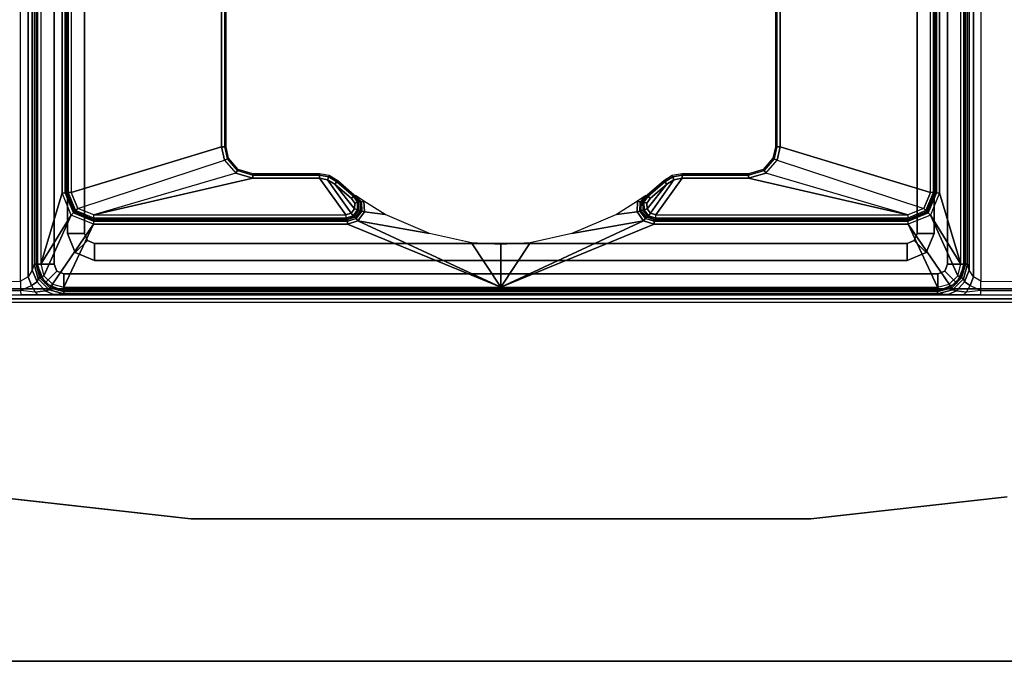
# Model space of a CAD drawing. Units: inches. Extents: x -15 to 147, y -6 to 126.
# Drawn here: x 14 to 19, y 1 to 4 of the extents above; entities that cross this region are included whole.
import ezdxf

# ---------------------------------------------------------------- set-up
doc = ezdxf.new("R2010")
doc.units = ezdxf.units.IN
doc.header["$MEASUREMENT"] = 0
for name, color, linetype in [('TABLE-LEGLOWER', 6, 'Continuous'), ('TABLE-LEGUPPER', 6, 'Continuous'), ('TABLE-TOP', 6, 'Continuous'), ('TABLE-TOPEDGE', 6, 'Continuous')]:
    doc.layers.add(name, color=color, linetype=linetype)

# ---------------------------------------------------------------- blocks, each defined once
blk = doc.blocks.new('UDV6GTS_3060L08E1_4T')
at = {"layer": 'TABLE-LEGLOWER'}
for points in [[(2.6352, -28.1807, 0.38), (2.6352, -1.0587, 0.38), (2.6517, -1.0587, 0.3369), (2.6517, -28.1807, 0.3369)], [(2.6352, -1.0587, 0.38), (2.6688, -12.5132, 1.3416), (2.6688, -16.7262, 1.3416), (2.6352, -28.1807, 0.38)], [(2.6688, -12.5132, 1.3416), (2.666, -1.0895, 1.263), (2.6352, -1.0587, 0.38)], [(2.6517, -28.1807, 0.3369), (2.6517, -1.0587, 0.3369), (2.6942, -1.0587, 0.3189), (2.6942, -28.1807, 0.3189)], [(5.1727, -28.1807, 0.3189), (2.6942, -28.1807, 0.3189), (2.6942, -1.0587, 0.3189), (5.1727, -1.0587, 0.3189)], [(2.6843, -1.0892, 1.304), (2.687, -12.5128, 1.3826), (2.6688, -12.5132, 1.3416), (2.666, -1.0895, 1.263)], [(2.726, -1.089, 1.3209), (2.7287, -12.5127, 1.3995), (2.687, -12.5128, 1.3826), (2.6843, -1.0892, 1.304)], [(2.7287, -12.5127, 1.3995), (5.1381, -12.5127, 1.3995), (5.1409, -1.089, 1.3209), (2.726, -1.089, 1.3209)], [(2.6807, -12.577, 1.3845), (2.687, -12.5128, 1.3826), (2.6688, -12.5132, 1.3416), (2.669, -12.5897, 1.3481)], [(2.6688, -12.5132, 1.3416), (2.6688, -16.7262, 1.3416), (2.669, -16.6497, 1.3481), (2.669, -12.5897, 1.3481)], [(2.687, -12.5128, 1.3826), (2.7096, -12.5608, 1.4074), (2.6807, -12.577, 1.3845), (2.687, -12.5128, 1.3826)], [(2.747, -12.5458, 1.4098), (2.7287, -12.5127, 1.3995), (2.687, -12.5128, 1.3826), (2.7096, -12.5608, 1.4074)], [(5.1199, -12.5458, 1.4098), (2.747, -12.5458, 1.4098), (2.7287, -12.5127, 1.3995), (5.1381, -12.5127, 1.3995)], [(2.6807, -12.577, 1.3845), (2.6861, -12.6198, 1.4178), (2.7262, -12.5852, 1.4366), (2.7096, -12.5608, 1.4074)], [(2.7096, -12.5608, 1.4074), (2.7262, -12.5852, 1.4366), (2.7775, -12.5639, 1.4292), (2.747, -12.5458, 1.4098)], [(2.7262, -12.5852, 1.4366), (2.7382, -12.5896, 1.4574), (2.8035, -12.5721, 1.4574), (2.7775, -12.5639, 1.4292)], [(2.7382, -12.5896, 1.4574), (2.7428, -12.5976, 1.7212), (2.8035, -12.5813, 1.7212), (2.8035, -12.5721, 1.4574)], [(5.0893, -12.5639, 1.4292), (2.7775, -12.5639, 1.4292), (2.747, -12.5458, 1.4098), (5.1199, -12.5458, 1.4098)], [(5.0633, -12.5721, 1.4574), (2.8035, -12.5721, 1.4574), (2.7775, -12.5639, 1.4292), (5.0893, -12.5639, 1.4292)], [(5.0633, -12.5813, 1.7212), (5.0633, -12.5721, 1.4574), (2.8035, -12.5721, 1.4574), (2.8035, -12.5813, 1.7212)], [(2.669, -12.5897, 1.3481), (2.6701, -12.6567, 1.3787), (2.6861, -12.6198, 1.4178), (2.6807, -12.577, 1.3845)], [(2.669, -16.6497, 1.3481), (2.669, -12.5897, 1.3481), (2.6701, -12.6567, 1.3787), (2.6701, -16.5827, 1.3787)], [(2.6861, -12.6198, 1.4178), (2.6903, -12.6374, 1.4574), (2.7382, -12.5896, 1.4574), (2.7262, -12.5852, 1.4366)], [(2.6903, -12.6374, 1.4574), (2.6983, -12.642, 1.7212), (2.7428, -12.5976, 1.7212), (2.7382, -12.5896, 1.4574)], [(2.7458, -12.6028, 1.7346), (2.7035, -12.645, 1.7346), (2.6983, -12.642, 1.7212), (2.7428, -12.5976, 1.7212)], [(2.7526, -12.6146, 1.7402), (2.7153, -12.6519, 1.7402), (2.7035, -12.645, 1.7346), (2.7458, -12.6028, 1.7346)], [(2.7526, -12.6146, 1.7402), (2.7153, -12.6519, 1.7402), (2.9783, -12.8319, 1.7402), (3.0186, -12.7345, 1.7402)], [(2.72, -12.6189, 1.8189), (2.72, -12.6189, 25.8228), (2.8035, -12.5843, 25.8228), (2.8035, -12.5843, 1.8189)], [(2.72, -12.6189, 25.8228), (2.7729, -12.6718, 25.8228), (2.8035, -12.6591, 25.8228), (2.8035, -12.5843, 25.8228)], [(2.72, -12.6189, 1.8189), (2.7729, -12.6718, 1.8189), (2.8035, -12.6591, 1.8189), (2.8035, -12.5843, 1.8189)], [(2.8035, -12.5873, 1.7346), (2.7458, -12.6028, 1.7346), (2.7428, -12.5976, 1.7212), (2.8035, -12.5813, 1.7212)], [(2.8035, -12.601, 1.7402), (2.7526, -12.6146, 1.7402), (2.7458, -12.6028, 1.7346), (2.8035, -12.5873, 1.7346)], [(2.8035, -12.601, 1.7402), (2.8035, -12.601, 1.7402), (2.7526, -12.6146, 1.7402), (3.0186, -12.7345, 1.7402)], [(5.0633, -12.5873, 1.7346), (2.8035, -12.5873, 1.7346), (2.8035, -12.5813, 1.7212), (5.0633, -12.5813, 1.7212)], [(5.0634, -12.6591, 25.8228), (5.0634, -12.5843, 25.8228), (2.8035, -12.5843, 25.8228), (2.8035, -12.6591, 25.8228)], [(5.0634, -12.6591, 1.8189), (5.0634, -12.5843, 1.8189), (2.8035, -12.5843, 1.8189), (2.8035, -12.6591, 1.8189)], [(2.8035, -12.5843, 25.8228), (5.0634, -12.5843, 25.8228), (5.0634, -12.5843, 1.8189), (2.8035, -12.5843, 1.8189)], [(5.0633, -12.601, 1.7402), (2.8035, -12.601, 1.7402), (2.8035, -12.5873, 1.7346), (5.0633, -12.5873, 1.7346)], [(4.7508, -12.6942, 1.7402), (5.0633, -12.601, 1.7402), (2.8035, -12.601, 1.7402), (3.1161, -12.6942, 1.7402)], [(3.1161, -12.6942, 1.7402), (3.1161, -12.6942, 1.7402), (2.8035, -12.601, 1.7402), (3.0186, -12.7345, 1.7402)], [(2.6701, -12.6567, 1.3787), (2.6728, -12.7028, 1.4574), (2.6903, -12.6374, 1.4574), (2.6861, -12.6198, 1.4178)], [(2.6701, -12.6567, 1.3787), (2.6701, -16.5827, 1.3787), (2.6728, -16.5366, 1.4574), (2.6728, -12.7028, 1.4574)], [(2.6728, -12.7028, 1.4574), (2.682, -12.7028, 1.7212), (2.6983, -12.642, 1.7212), (2.6903, -12.6374, 1.4574)], [(2.7035, -12.645, 1.7346), (2.688, -12.7028, 1.7346), (2.682, -12.7028, 1.7212), (2.6983, -12.642, 1.7212)], [(2.6854, -12.7024, 1.8189), (2.6854, -12.7024, 25.8228), (2.72, -12.6189, 25.8228), (2.72, -12.6189, 1.8189)], [(2.6854, -12.7024, 25.8228), (2.7602, -12.7024, 25.8228), (2.7729, -12.6718, 25.8228), (2.72, -12.6189, 25.8228)], [(2.6854, -12.7024, 1.8189), (2.7602, -12.7024, 1.8189), (2.7729, -12.6718, 1.8189), (2.72, -12.6189, 1.8189)], [(2.7153, -12.6519, 1.7402), (2.7017, -12.7028, 1.7402), (2.688, -12.7028, 1.7346), (2.7035, -12.645, 1.7346)], [(2.7017, -12.7028, 1.7402), (2.7017, -12.7028, 1.7402), (2.9783, -12.8319, 1.7402), (2.7153, -12.6519, 1.7402)], [(2.7602, -12.7024, 1.8189), (2.7602, -12.7024, 25.8228), (2.7729, -12.6718, 25.8228), (2.7729, -12.6718, 1.8189)], [(2.7729, -12.6718, 1.8189), (2.7729, -12.6718, 25.8228), (2.8035, -12.6591, 25.8228), (2.8035, -12.6591, 1.8189)], [(2.8035, -12.6591, 25.8228), (2.8035, -12.6591, 1.8189), (5.0634, -12.6591, 1.8189), (5.0634, -12.6591, 25.8228)], [(3.1161, -12.708, 1.7458), (3.0284, -12.7442, 1.7457), (3.0186, -12.7345, 1.7402), (3.1161, -12.6942, 1.7402)], [(3.1161, -12.708, 1.7458), (4.7508, -12.708, 1.7458), (4.7508, -12.6942, 1.7402), (3.1161, -12.6942, 1.7402)], [(2.682, -12.7028, 1.7212), (2.6728, -12.7028, 1.4574), (2.6728, -16.5366, 1.4574), (2.682, -16.5366, 1.7212)], [(2.682, -16.5366, 1.7212), (2.682, -12.7028, 1.7212), (2.688, -12.7028, 1.7346), (2.688, -16.5366, 1.7346)], [(2.7602, -12.7024, 25.8228), (2.6854, -12.7024, 25.8228), (2.6854, -16.537, 25.8228), (2.7602, -16.537, 25.8228)], [(2.6854, -16.537, 25.8228), (2.6854, -12.7024, 25.8228), (2.6854, -12.7024, 1.8189), (2.6854, -16.537, 1.8189)], [(2.7602, -12.7024, 1.8189), (2.6854, -12.7024, 1.8189), (2.6854, -16.537, 1.8189), (2.7602, -16.537, 1.8189)], [(2.688, -16.5366, 1.7346), (2.688, -12.7028, 1.7346), (2.7017, -12.7028, 1.7402), (2.7017, -16.5366, 1.7402)], [(2.9783, -12.8319, 1.7402), (2.7017, -12.7028, 1.7402), (2.7017, -14.6197, 1.7402), (2.9783, -13.9463, 1.7402)], [(2.7602, -16.537, 25.8228), (2.7602, -16.537, 1.8189), (2.7602, -12.7024, 1.8189), (2.7602, -12.7024, 25.8228)], [(3.0284, -12.7442, 1.7457), (2.9921, -12.8319, 1.7458), (2.9783, -12.8319, 1.7402), (3.0186, -12.7345, 1.7402)], [(3.0326, -12.7484, 1.7594), (2.998, -12.8319, 1.7595), (2.9921, -12.8319, 1.7458), (3.0284, -12.7442, 1.7457)], [(3.1161, -12.7139, 1.7595), (3.0326, -12.7484, 1.7594), (3.0284, -12.7442, 1.7457), (3.1161, -12.708, 1.7458)], [(3.034, -12.7498, 1.8391), (3.0326, -12.7484, 1.7594), (3.1161, -12.7139, 1.7595), (3.1175, -12.7152, 1.8389)], [(3.0382, -12.754, 1.8527), (3.1175, -12.7211, 1.8526), (3.1175, -12.7152, 1.8389), (3.034, -12.7498, 1.8391)], [(3.0479, -12.7637, 1.8583), (3.1175, -12.7349, 1.8583), (3.1175, -12.7211, 1.8526), (3.0382, -12.754, 1.8527)], [(3.0479, -12.7637, 1.8583), (3.2595, -13.4077, 1.8583), (3.3183, -13.3945, 1.8583), (3.1175, -12.7349, 1.8583)], [(3.1161, -12.7139, 1.7595), (4.7508, -12.7139, 1.7595), (4.7508, -12.708, 1.7458), (3.1161, -12.708, 1.7458)], [(4.7494, -12.7152, 1.8389), (4.7508, -12.7139, 1.7595), (3.1161, -12.7139, 1.7595), (3.1175, -12.7152, 1.8389)], [(4.7494, -12.7211, 1.8526), (3.1175, -12.7211, 1.8526), (3.1175, -12.7152, 1.8389), (4.7494, -12.7152, 1.8389)], [(4.7494, -12.7349, 1.8583), (3.1175, -12.7349, 1.8583), (3.1175, -12.7211, 1.8526), (4.7494, -12.7211, 1.8526)], [(3.1175, -12.7349, 1.8583), (3.3183, -13.3945, 1.8583), (4.5485, -13.3945, 1.8583), (4.7494, -12.7349, 1.8583)], [(2.9994, -12.8333, 1.8389), (2.998, -12.8319, 1.7595), (3.0326, -12.7484, 1.7594), (3.034, -12.7498, 1.8391)], [(3.0053, -12.8333, 1.8526), (3.0382, -12.754, 1.8527), (3.034, -12.7498, 1.8391), (2.9994, -12.8333, 1.8389)], [(3.019, -12.8333, 1.8583), (3.0479, -12.7637, 1.8583), (3.0382, -12.754, 1.8527), (3.0053, -12.8333, 1.8526)], [(3.2028, -13.4573, 1.8583), (3.019, -12.8333, 1.8583), (3.0479, -12.7637, 1.8583), (3.2595, -13.4077, 1.8583)], [(2.9783, -12.8319, 1.7402), (2.9783, -13.9463, 1.7402), (2.9921, -13.9463, 1.7458), (2.9921, -12.8319, 1.7458)], [(2.9921, -12.8319, 1.7458), (2.9921, -13.9463, 1.7458), (2.9983, -13.9462, 1.7595), (2.998, -12.8319, 1.7595)], [(2.9994, -12.8333, 1.8389), (2.998, -12.8319, 1.7595), (2.9983, -13.9462, 1.7595), (2.9994, -13.9399, 1.8389)], [(3.0053, -12.8333, 1.8526), (3.0053, -13.9399, 1.8526), (2.9994, -13.9399, 1.8389), (2.9994, -12.8333, 1.8389)], [(3.019, -12.8333, 1.8583), (3.019, -13.9399, 1.8583), (3.0053, -13.9399, 1.8526), (3.0053, -12.8333, 1.8526)], [(3.1806, -13.5322, 1.8583), (3.1806, -13.5322, 1.8583), (3.2028, -13.4573, 1.8583), (3.019, -12.8333, 1.8583)], [(3.019, -13.9399, 1.8583), (3.1806, -13.8238, 1.8583), (3.1806, -13.5322, 1.8583), (3.019, -12.8333, 1.8583)], [(3.2595, -13.4077, 1.8583), (3.2028, -13.4573, 1.8583), (3.2142, -13.4646, 1.8528), (3.2653, -13.4199, 1.8528)], [(3.2653, -13.4199, 1.8528), (3.2142, -13.4646, 1.8528), (3.2193, -13.4679, 1.8395), (3.2679, -13.4254, 1.8395)], [(3.3183, -13.3945, 1.8583), (3.2595, -13.4077, 1.8583), (3.2653, -13.4199, 1.8528), (3.3183, -13.4081, 1.8527)], [(3.3183, -13.4081, 1.8527), (3.2653, -13.4199, 1.8528), (3.2679, -13.4254, 1.8395), (3.3183, -13.4141, 1.8393)], [(3.9334, -13.3945, 1.8583), (3.3183, -13.3945, 1.8583), (3.3183, -13.4081, 1.8527), (3.9334, -13.4081, 1.8527)], [(3.9334, -13.4081, 1.8527), (3.3183, -13.4081, 1.8527), (3.3183, -13.4141, 1.8393), (3.9334, -13.4141, 1.8393)], [(3.2028, -13.4573, 1.8583), (3.1806, -13.5322, 1.8583), (3.1943, -13.5322, 1.8527), (3.2142, -13.4646, 1.8528)], [(3.2142, -13.4646, 1.8528), (3.1943, -13.5322, 1.8527), (3.2003, -13.5322, 1.8393), (3.2193, -13.4679, 1.8395)], [(3.1806, -13.5322, 1.8583), (3.1806, -13.8238, 1.8583), (3.1943, -13.8238, 1.8527), (3.1943, -13.5322, 1.8527)], [(3.1943, -13.5322, 1.8527), (3.1943, -13.8238, 1.8527), (3.2003, -13.8238, 1.8393), (3.2003, -13.5322, 1.8393)], [(3.0266, -13.9634, 1.8583), (3.1738, -13.8599, 1.8583), (3.1806, -13.8238, 1.8583), (3.019, -13.9399, 1.8583)], [(3.1806, -13.8238, 1.8583), (3.1738, -13.8599, 1.8583), (3.1865, -13.8649, 1.8528), (3.1943, -13.8238, 1.8527)], [(3.1943, -13.8238, 1.8527), (3.1865, -13.8649, 1.8528), (3.1921, -13.8671, 1.8393), (3.2003, -13.8238, 1.8393)], [(3.0266, -13.9634, 1.8583), (3.0462, -13.9781, 1.8583), (3.1541, -13.8909, 1.8583), (3.1738, -13.8599, 1.8583)], [(3.1738, -13.8599, 1.8583), (3.1541, -13.8909, 1.8583), (3.1641, -13.9003, 1.8527), (3.1865, -13.8649, 1.8528)], [(3.1865, -13.8649, 1.8528), (3.1641, -13.9003, 1.8527), (3.1685, -13.9044, 1.8393), (3.1921, -13.8671, 1.8393)], [(3.0708, -13.9786, 1.8583), (3.0912, -13.9647, 1.8583), (3.1541, -13.8909, 1.8583), (3.0462, -13.9781, 1.8583)], [(3.1541, -13.8909, 1.8583), (3.0912, -13.9647, 1.8583), (3.1019, -13.9731, 1.8527), (3.1641, -13.9003, 1.8527)], [(3.1641, -13.9003, 1.8527), (3.1019, -13.9731, 1.8527), (3.1067, -13.9768, 1.8393), (3.1685, -13.9044, 1.8393)], [(2.9783, -13.9463, 1.7402), (2.9783, -13.9463, 1.7402), (2.7017, -14.6197, 1.7402), (2.9933, -13.9929, 1.7402)], [(2.9783, -13.9463, 1.7402), (2.9933, -13.9929, 1.7402), (3.0043, -13.985, 1.7455), (2.9921, -13.9463, 1.7458)], [(2.9921, -13.9463, 1.7458), (3.0043, -13.985, 1.7455), (3.01, -13.9808, 1.7586), (2.9983, -13.9462, 1.7595)], [(3.0105, -13.9748, 1.8398), (3.01, -13.9808, 1.7586), (2.9983, -13.9462, 1.7595), (2.9994, -13.9399, 1.8389)], [(3.0156, -13.9712, 1.8529), (3.0053, -13.9399, 1.8526), (2.9994, -13.9399, 1.8389), (3.0105, -13.9748, 1.8398)], [(3.0266, -13.9634, 1.8583), (3.019, -13.9399, 1.8583), (3.0053, -13.9399, 1.8526), (3.0156, -13.9712, 1.8529)], [(2.7017, -14.6197, 1.7402), (2.8975, -14.4915, 1.7402), (2.9374, -14.3075, 1.7402), (2.9933, -13.9929, 1.7402)], [(2.9933, -13.9929, 1.7402), (2.9374, -14.3075, 1.7402), (3.021, -14.1127, 1.7402), (3.0322, -14.0218, 1.7402)], [(2.9933, -13.9929, 1.7402), (3.0322, -14.0218, 1.7402), (3.0365, -14.0092, 1.7454), (3.0043, -13.985, 1.7455)], [(3.0043, -13.985, 1.7455), (3.0365, -14.0092, 1.7454), (3.0386, -14.0032, 1.7582), (3.01, -13.9808, 1.7586)], [(3.0399, -13.9967, 1.8402), (3.0386, -14.0033, 1.7582), (3.01, -13.9808, 1.7586), (3.0105, -13.9748, 1.8398)], [(3.0419, -13.9908, 1.853), (3.0156, -13.9712, 1.8529), (3.0105, -13.9748, 1.8398), (3.0399, -13.9967, 1.8402)], [(3.0462, -13.9781, 1.8583), (3.0266, -13.9634, 1.8583), (3.0156, -13.9712, 1.8529), (3.0419, -13.9908, 1.853)], [(3.0765, -13.9974, 1.84), (3.0749, -14.0029, 1.7584), (3.0386, -14.0033, 1.7582), (3.0399, -13.9967, 1.8402)], [(3.0747, -13.9915, 1.853), (3.0419, -13.9908, 1.853), (3.0399, -13.9967, 1.8402), (3.0765, -13.9974, 1.84)], [(3.0708, -13.9786, 1.8583), (3.0462, -13.9781, 1.8583), (3.0419, -13.9908, 1.853), (3.0747, -13.9915, 1.853)], [(3.0912, -13.9647, 1.8583), (3.0708, -13.9786, 1.8583), (3.0747, -13.9915, 1.853), (3.1019, -13.9731, 1.8527)], [(3.1019, -13.9731, 1.8527), (3.0747, -13.9915, 1.853), (3.0765, -13.9974, 1.84), (3.1067, -13.9768, 1.8393)], [(3.1067, -13.9768, 1.8393), (3.1052, -13.9827, 1.7591), (3.0749, -14.0029, 1.7584), (3.0765, -13.9974, 1.84)], [(3.0749, -14.0029, 1.7584), (3.0749, -14.0029, 1.7584), (3.0765, -14.0086, 1.7468), (3.1052, -13.9827, 1.7591)], [(3.0796, -14.0192, 1.7405), (3.0796, -14.0192, 1.7405), (3.1052, -13.9827, 1.7591), (3.0765, -14.0086, 1.7468)], [(3.0322, -14.0218, 1.7402), (3.0322, -14.0218, 1.7402), (3.021, -14.1127, 1.7402), (3.0796, -14.0192, 1.7405)], [(3.0322, -14.0218, 1.7402), (3.0796, -14.0192, 1.7405), (3.0765, -14.0086, 1.7468), (3.0365, -14.0092, 1.7454)], [(3.0365, -14.0092, 1.7454), (3.0765, -14.0086, 1.7468), (3.0749, -14.0029, 1.7584), (3.0386, -14.0032, 1.7582)], [(2.7017, -14.6197, 1.7402), (2.7017, -14.6197, 1.7402), (2.8896, -14.6197, 1.7402), (2.8975, -14.4915, 1.7402)], [(2.9783, -15.2931, 1.7402), (2.7017, -14.6197, 1.7402), (2.7017, -16.5366, 1.7402), (2.9783, -16.4075, 1.7402)], [(2.9933, -15.2465, 1.7402), (2.9374, -14.9319, 1.7402), (2.8975, -14.7479, 1.7402), (2.7017, -14.6197, 1.7402)], [(2.9933, -15.2465, 1.7402), (2.7017, -14.6197, 1.7402), (2.9783, -15.2931, 1.7402)], [(2.8975, -14.7479, 1.7402), (2.8896, -14.6197, 1.7402), (2.7017, -14.6197, 1.7402)], [(3.0322, -15.2176, 1.7402), (3.021, -15.1267, 1.7402), (2.9374, -14.9319, 1.7402), (2.9933, -15.2465, 1.7402)], [(3.0796, -15.2202, 1.7405), (3.021, -15.1267, 1.7402), (3.0322, -15.2176, 1.7402)], [(2.9921, -15.2931, 1.7458), (3.0043, -15.2544, 1.7455), (2.9933, -15.2465, 1.7402), (2.9783, -15.2931, 1.7402)], [(3.0043, -15.2544, 1.7455), (3.0365, -15.2302, 1.7454), (3.0322, -15.2176, 1.7402), (2.9933, -15.2465, 1.7402)], [(3.01, -15.2586, 1.7586), (3.0386, -15.2362, 1.7582), (3.0365, -15.2302, 1.7454), (3.0043, -15.2544, 1.7455)], [(3.0105, -15.2646, 1.8398), (3.01, -15.2586, 1.7586), (3.0386, -15.2361, 1.7582), (3.0399, -15.2427, 1.8402)], [(3.0399, -15.2427, 1.8402), (3.0105, -15.2646, 1.8398), (3.0156, -15.2682, 1.8529), (3.0419, -15.2486, 1.853)], [(3.0419, -15.2486, 1.853), (3.0156, -15.2682, 1.8529), (3.0266, -15.276, 1.8583), (3.0462, -15.2613, 1.8583)], [(3.0365, -15.2302, 1.7454), (3.0765, -15.2308, 1.7468), (3.0796, -15.2202, 1.7405), (3.0322, -15.2176, 1.7402)], [(3.0386, -15.2362, 1.7582), (3.0749, -15.2365, 1.7584), (3.0765, -15.2308, 1.7468), (3.0365, -15.2302, 1.7454)], [(3.0399, -15.2427, 1.8402), (3.0386, -15.2361, 1.7582), (3.0749, -15.2365, 1.7584), (3.0765, -15.242, 1.84)], [(3.0765, -15.242, 1.84), (3.0399, -15.2427, 1.8402), (3.0419, -15.2486, 1.853), (3.0747, -15.2479, 1.853)], [(3.0747, -15.2479, 1.853), (3.0419, -15.2486, 1.853), (3.0462, -15.2613, 1.8583), (3.0708, -15.2608, 1.8583)], [(3.1019, -15.2663, 1.8527), (3.0747, -15.2479, 1.853), (3.0708, -15.2608, 1.8583), (3.0912, -15.2747, 1.8583)], [(3.1067, -15.2626, 1.8393), (3.0765, -15.242, 1.84), (3.0747, -15.2479, 1.853), (3.1019, -15.2663, 1.8527)], [(3.1052, -15.2567, 1.7591), (3.0765, -15.2308, 1.7468), (3.0749, -15.2365, 1.7584)], [(3.0765, -15.242, 1.84), (3.0749, -15.2365, 1.7584), (3.1052, -15.2567, 1.7591), (3.1067, -15.2626, 1.8393)], [(3.0765, -15.2308, 1.7468), (3.1052, -15.2567, 1.7591), (3.0796, -15.2202, 1.7405)], [(2.9921, -16.4075, 1.7458), (2.9921, -15.2931, 1.7458), (2.9783, -15.2931, 1.7402), (2.9783, -16.4075, 1.7402)], [(2.9983, -15.2932, 1.7595), (3.01, -15.2586, 1.7586), (3.0043, -15.2544, 1.7455), (2.9921, -15.2931, 1.7458)], [(2.998, -16.4075, 1.7595), (2.9983, -15.2932, 1.7595), (2.9921, -15.2931, 1.7458), (2.9921, -16.4075, 1.7458)], [(2.9994, -15.2995, 1.8389), (2.9983, -15.2932, 1.7595), (2.998, -16.4075, 1.7595), (2.9994, -16.4061, 1.8389)], [(2.9994, -15.2995, 1.8389), (2.9983, -15.2932, 1.7595), (3.01, -15.2586, 1.7586), (3.0105, -15.2646, 1.8398)], [(3.0105, -15.2646, 1.8398), (2.9994, -15.2995, 1.8389), (3.0053, -15.2995, 1.8526), (3.0156, -15.2682, 1.8529)], [(3.0156, -15.2682, 1.8529), (3.0053, -15.2995, 1.8526), (3.019, -15.2995, 1.8583), (3.0266, -15.276, 1.8583)], [(3.019, -15.2995, 1.8583), (3.1806, -15.4156, 1.8583), (3.1738, -15.3795, 1.8583), (3.0266, -15.276, 1.8583)], [(3.1738, -15.3795, 1.8583), (3.1541, -15.3485, 1.8583), (3.0462, -15.2613, 1.8583), (3.0266, -15.276, 1.8583)], [(3.0462, -15.2613, 1.8583), (3.1541, -15.3485, 1.8583), (3.0912, -15.2747, 1.8583), (3.0708, -15.2608, 1.8583)], [(3.1641, -15.3391, 1.8527), (3.1019, -15.2663, 1.8527), (3.0912, -15.2747, 1.8583), (3.1541, -15.3485, 1.8583)], [(3.1685, -15.335, 1.8393), (3.1067, -15.2626, 1.8393), (3.1019, -15.2663, 1.8527), (3.1641, -15.3391, 1.8527)], [(2.9994, -16.4061, 1.8389), (2.9994, -15.2995, 1.8389), (3.0053, -15.2995, 1.8526), (3.0053, -16.4061, 1.8526)], [(3.0053, -16.4061, 1.8526), (3.0053, -15.2995, 1.8526), (3.019, -15.2995, 1.8583), (3.019, -16.4061, 1.8583)], [(3.019, -16.4061, 1.8583), (3.1806, -15.7072, 1.8583), (3.1806, -15.4156, 1.8583), (3.019, -15.2995, 1.8583)], [(3.1921, -15.3723, 1.8393), (3.1685, -15.335, 1.8393), (3.1641, -15.3391, 1.8527), (3.1865, -15.3745, 1.8528)], [(3.1865, -15.3745, 1.8528), (3.1641, -15.3391, 1.8527), (3.1541, -15.3485, 1.8583), (3.1738, -15.3795, 1.8583)], [(3.1943, -15.4156, 1.8527), (3.1865, -15.3745, 1.8528), (3.1738, -15.3795, 1.8583), (3.1806, -15.4156, 1.8583)], [(3.2003, -15.4156, 1.8393), (3.1921, -15.3723, 1.8393), (3.1865, -15.3745, 1.8528), (3.1943, -15.4156, 1.8527)], [(3.1943, -15.7072, 1.8527), (3.1943, -15.4156, 1.8527), (3.1806, -15.4156, 1.8583), (3.1806, -15.7072, 1.8583)], [(3.2003, -15.7072, 1.8393), (3.2003, -15.4156, 1.8393), (3.1943, -15.4156, 1.8527), (3.1943, -15.7072, 1.8527)], [(3.019, -16.4061, 1.8583), (3.2028, -15.7821, 1.8583), (3.1806, -15.7072, 1.8583)], [(3.2142, -15.7748, 1.8528), (3.1943, -15.7072, 1.8527), (3.1806, -15.7072, 1.8583), (3.2028, -15.7821, 1.8583)], [(3.2193, -15.7715, 1.8395), (3.2003, -15.7072, 1.8393), (3.1943, -15.7072, 1.8527), (3.2142, -15.7748, 1.8528)], [(3.2595, -15.8317, 1.8583), (3.0479, -16.4757, 1.8583), (3.019, -16.4061, 1.8583), (3.2028, -15.7821, 1.8583)], [(3.2653, -15.8195, 1.8528), (3.2142, -15.7748, 1.8528), (3.2028, -15.7821, 1.8583), (3.2595, -15.8317, 1.8583)], [(3.2679, -15.814, 1.8395), (3.2193, -15.7715, 1.8395), (3.2142, -15.7748, 1.8528), (3.2653, -15.8195, 1.8528)], [(3.1175, -16.5045, 1.8583), (3.3183, -15.8449, 1.8583), (3.2595, -15.8317, 1.8583), (3.0479, -16.4757, 1.8583)], [(4.7494, -16.5045, 1.8583), (4.5485, -15.8449, 1.8583), (3.3183, -15.8449, 1.8583), (3.1175, -16.5045, 1.8583)], [(3.3183, -15.8313, 1.8527), (3.2653, -15.8195, 1.8528), (3.2595, -15.8317, 1.8583), (3.3183, -15.8449, 1.8583)], [(3.3183, -15.8253, 1.8393), (3.2679, -15.814, 1.8395), (3.2653, -15.8195, 1.8528), (3.3183, -15.8313, 1.8527)], [(3.9334, -15.8253, 1.8393), (3.3183, -15.8253, 1.8393), (3.3183, -15.8313, 1.8527), (3.9334, -15.8313, 1.8527)], [(3.9334, -15.8313, 1.8527), (3.3183, -15.8313, 1.8527), (3.3183, -15.8449, 1.8583), (3.9334, -15.8449, 1.8583)], [(2.7153, -16.5875, 1.7402), (2.9783, -16.4075, 1.7402), (2.7017, -16.5366, 1.7402)], [(3.0186, -16.5049, 1.7402), (2.9783, -16.4075, 1.7402), (2.7153, -16.5875, 1.7402), (2.7526, -16.6248, 1.7402)], [(3.0186, -16.5049, 1.7402), (2.9783, -16.4075, 1.7402), (2.9921, -16.4075, 1.7458), (3.0284, -16.4952, 1.7457)], [(3.0284, -16.4952, 1.7457), (2.9921, -16.4075, 1.7458), (2.998, -16.4075, 1.7595), (3.0326, -16.491, 1.7594)], [(3.034, -16.4896, 1.8391), (3.0326, -16.491, 1.7594), (2.998, -16.4075, 1.7595), (2.9994, -16.4061, 1.8389)], [(2.9994, -16.4061, 1.8389), (3.034, -16.4896, 1.8391), (3.0382, -16.4854, 1.8527), (3.0053, -16.4061, 1.8526)], [(3.0053, -16.4061, 1.8526), (3.0382, -16.4854, 1.8527), (3.0479, -16.4757, 1.8583), (3.019, -16.4061, 1.8583)], [(3.1161, -16.5452, 1.7402), (3.0186, -16.5049, 1.7402), (3.0284, -16.4952, 1.7457), (3.1161, -16.5314, 1.7458)], [(3.1161, -16.5314, 1.7458), (3.0284, -16.4952, 1.7457), (3.0326, -16.491, 1.7594), (3.1161, -16.5255, 1.7595)], [(3.1175, -16.5242, 1.8389), (3.1161, -16.5255, 1.7595), (3.0326, -16.491, 1.7594), (3.034, -16.4896, 1.8391)], [(3.034, -16.4896, 1.8391), (3.1175, -16.5242, 1.8389), (3.1175, -16.5183, 1.8526), (3.0382, -16.4854, 1.8527)], [(3.0382, -16.4854, 1.8527), (3.1175, -16.5183, 1.8526), (3.1175, -16.5045, 1.8583), (3.0479, -16.4757, 1.8583)], [(2.6861, -16.6196, 1.4178), (2.6903, -16.602, 1.4574), (2.6728, -16.5366, 1.4574), (2.6701, -16.5827, 1.3787)], [(2.6903, -16.602, 1.4574), (2.6983, -16.5974, 1.7212), (2.682, -16.5366, 1.7212), (2.6728, -16.5366, 1.4574)], [(2.6983, -16.5974, 1.7212), (2.682, -16.5366, 1.7212), (2.688, -16.5366, 1.7346), (2.7035, -16.5944, 1.7346)], [(2.6854, -16.537, 25.8228), (2.6854, -16.537, 1.8189), (2.72, -16.6205, 1.8189), (2.72, -16.6205, 25.8228)], [(2.7602, -16.537, 25.8228), (2.6854, -16.537, 25.8228), (2.72, -16.6205, 25.8228), (2.7729, -16.5676, 25.8228)], [(2.7729, -16.5676, 1.8189), (2.72, -16.6205, 1.8189), (2.6854, -16.537, 1.8189), (2.7602, -16.537, 1.8189)], [(2.7035, -16.5944, 1.7346), (2.688, -16.5366, 1.7346), (2.7017, -16.5366, 1.7402), (2.7153, -16.5875, 1.7402)], [(3.0186, -16.5049, 1.7402), (2.7526, -16.6248, 1.7402), (2.8035, -16.6384, 1.7402)], [(2.7602, -16.537, 1.8189), (2.7602, -16.537, 25.8228), (2.7729, -16.5676, 25.8228), (2.7729, -16.5676, 1.8189)], [(3.0186, -16.5049, 1.7402), (2.8035, -16.6384, 1.7402), (3.1161, -16.5452, 1.7402)], [(3.1161, -16.5452, 1.7402), (2.8035, -16.6384, 1.7402), (5.0633, -16.6384, 1.7402), (4.7508, -16.5452, 1.7402)], [(3.1175, -16.5242, 1.8389), (3.1161, -16.5255, 1.7595), (4.7508, -16.5255, 1.7595), (4.7494, -16.5242, 1.8389)], [(3.1161, -16.5314, 1.7458), (4.7508, -16.5314, 1.7458), (4.7508, -16.5255, 1.7595), (3.1161, -16.5255, 1.7595)], [(3.1161, -16.5452, 1.7402), (4.7508, -16.5452, 1.7402), (4.7508, -16.5314, 1.7458), (3.1161, -16.5314, 1.7458)], [(4.7494, -16.5183, 1.8526), (3.1175, -16.5183, 1.8526), (3.1175, -16.5045, 1.8583), (4.7494, -16.5045, 1.8583)], [(4.7494, -16.5242, 1.8389), (3.1175, -16.5242, 1.8389), (3.1175, -16.5183, 1.8526), (4.7494, -16.5183, 1.8526)], [(2.6807, -16.6624, 1.3845), (2.6861, -16.6196, 1.4178), (2.6701, -16.5827, 1.3787), (2.669, -16.6497, 1.3481)], [(2.7458, -16.6366, 1.7346), (2.7035, -16.5944, 1.7346), (2.7153, -16.5875, 1.7402), (2.7526, -16.6248, 1.7402)], [(2.7729, -16.5676, 25.8228), (2.72, -16.6205, 25.8228), (2.8035, -16.6551, 25.8228), (2.8035, -16.5803, 25.8228)], [(2.8035, -16.5803, 1.8189), (2.8035, -16.6551, 1.8189), (2.72, -16.6205, 1.8189), (2.7729, -16.5676, 1.8189)], [(2.7729, -16.5676, 1.8189), (2.7729, -16.5676, 25.8228), (2.8035, -16.5803, 25.8228), (2.8035, -16.5803, 1.8189)], [(2.8035, -16.5803, 25.8228), (2.8035, -16.5803, 1.8189), (5.0634, -16.5803, 1.8189), (5.0634, -16.5803, 25.8228)], [(5.0634, -16.6551, 25.8228), (5.0634, -16.5803, 25.8228), (2.8035, -16.5803, 25.8228), (2.8035, -16.6551, 25.8228)], [(5.0634, -16.6551, 1.8189), (5.0634, -16.5803, 1.8189), (2.8035, -16.5803, 1.8189), (2.8035, -16.6551, 1.8189)], [(2.7096, -16.6786, 1.4074), (2.7262, -16.6542, 1.4366), (2.6861, -16.6196, 1.4178), (2.6807, -16.6624, 1.3845)], [(2.7262, -16.6542, 1.4366), (2.7382, -16.6498, 1.4574), (2.6903, -16.602, 1.4574), (2.6861, -16.6196, 1.4178)], [(2.7382, -16.6498, 1.4574), (2.7428, -16.6418, 1.7212), (2.6983, -16.5974, 1.7212), (2.6903, -16.602, 1.4574)], [(2.7428, -16.6418, 1.7212), (2.6983, -16.5974, 1.7212), (2.7035, -16.5944, 1.7346), (2.7458, -16.6366, 1.7346)], [(2.72, -16.6205, 25.8228), (2.72, -16.6205, 1.8189), (2.8035, -16.6551, 1.8189), (2.8035, -16.6551, 25.8228)], [(2.8035, -16.6521, 1.7346), (2.7458, -16.6366, 1.7346), (2.7526, -16.6248, 1.7402), (2.8035, -16.6384, 1.7402)], [(2.669, -16.6497, 1.3481), (2.6688, -16.7262, 1.3416), (2.687, -16.7266, 1.3826), (2.6807, -16.6624, 1.3845)], [(2.687, -16.7266, 1.3826), (2.6807, -16.6624, 1.3845), (2.7096, -16.6786, 1.4074), (2.687, -16.7266, 1.3826)], [(2.747, -16.6936, 1.4098), (2.7775, -16.6755, 1.4292), (2.7262, -16.6542, 1.4366), (2.7096, -16.6786, 1.4074)], [(2.7775, -16.6755, 1.4292), (2.8035, -16.6673, 1.4574), (2.7382, -16.6498, 1.4574), (2.7262, -16.6542, 1.4366)], [(2.8035, -16.6673, 1.4574), (2.8035, -16.6581, 1.7212), (2.7428, -16.6418, 1.7212), (2.7382, -16.6498, 1.4574)], [(2.8035, -16.6581, 1.7212), (2.7428, -16.6418, 1.7212), (2.7458, -16.6366, 1.7346), (2.8035, -16.6521, 1.7346)], [(5.1199, -16.6936, 1.4098), (2.747, -16.6936, 1.4098), (2.7775, -16.6755, 1.4292), (5.0893, -16.6755, 1.4292)], [(5.0893, -16.6755, 1.4292), (2.7775, -16.6755, 1.4292), (2.8035, -16.6673, 1.4574), (5.0633, -16.6673, 1.4574)], [(5.0633, -16.6521, 1.7346), (2.8035, -16.6521, 1.7346), (2.8035, -16.6384, 1.7402), (5.0633, -16.6384, 1.7402)], [(5.0633, -16.6581, 1.7212), (2.8035, -16.6581, 1.7212), (2.8035, -16.6521, 1.7346), (5.0633, -16.6521, 1.7346)], [(2.8035, -16.6551, 25.8228), (5.0634, -16.6551, 25.8228), (5.0634, -16.6551, 1.8189), (2.8035, -16.6551, 1.8189)], [(2.8035, -16.6581, 1.7212), (2.8035, -16.6673, 1.4574), (5.0633, -16.6673, 1.4574), (5.0633, -16.6581, 1.7212)], [(2.7096, -16.6786, 1.4074), (2.687, -16.7266, 1.3826), (2.7287, -16.7267, 1.3995), (2.747, -16.6936, 1.4098)], [(5.1381, -16.7267, 1.3995), (2.7287, -16.7267, 1.3995), (2.747, -16.6936, 1.4098), (5.1199, -16.6936, 1.4098)], [(2.6352, -28.1807, 0.38), (2.6352, -28.1807, 0.38), (2.666, -28.1499, 1.263), (2.6688, -16.7262, 1.3416)], [(2.666, -28.1499, 1.263), (2.6688, -16.7262, 1.3416), (2.687, -16.7266, 1.3826), (2.6843, -28.1503, 1.304)], [(2.6843, -28.1503, 1.304), (2.687, -16.7266, 1.3826), (2.7287, -16.7267, 1.3995), (2.726, -28.1504, 1.3209)], [(2.726, -28.1504, 1.3209), (5.1409, -28.1504, 1.3209), (5.1381, -16.7267, 1.3995), (2.7287, -16.7267, 1.3995)]]:
    blk.add_3dface(points, dxfattribs=at)
at = {"layer": 'TABLE-LEGUPPER'}
for points, invisible_edges in [([(5.2838, -12.2782, 26.2831), (1.7816, -12.3985, 26.2831), (1.6854, -13.2594, 26.2831), (5.4279, -12.4223, 26.2831)], 5), ([(5.4279, -12.4223, 26.0589), (1.6854, -13.2594, 26.0589), (1.7816, -12.3985, 26.0589), (5.2838, -12.2782, 26.0589)], 5), ([(1.6854, -13.2594, 26.2831), (1.6854, -13.2594, 26.2831), (5.6247, -12.4751, 26.2831), (5.4279, -12.4223, 26.2831)], 10), ([(5.4279, -12.4223, 26.0589), (5.6247, -12.4751, 26.0589), (1.6854, -13.2594, 26.0589)], 10), ([(6.6923, -12.8688, 26.2831), (6.2986, -12.4751, 26.2831), (5.6247, -12.4751, 26.2831), (1.6854, -13.2594, 26.2831)], 13), ([(1.6854, -13.2594, 26.0589), (5.6247, -12.4751, 26.0589), (6.2986, -12.4751, 26.0589), (6.6923, -12.8688, 26.0589)], 13), ([(6.6923, -16.3706, 26.2831), (6.6923, -12.8688, 26.2831), (1.6854, -13.2594, 26.2831), (1.6854, -15.98, 26.2831)], 10), ([(1.6854, -15.98, 26.0589), (1.6854, -13.2594, 26.0589), (6.6923, -12.8688, 26.0589), (6.6923, -16.3706, 26.0589)], 10), ([(1.6854, -15.98, 26.2831), (5.6247, -16.7643, 26.2831), (6.2986, -16.7643, 26.2831), (6.6923, -16.3706, 26.2831)], 13), ([(5.4279, -16.8171, 26.2831), (1.6854, -15.98, 26.2831), (1.7816, -16.8409, 26.2831), (5.2838, -16.9612, 26.2831)], 5), ([(5.4279, -16.8171, 26.2831), (5.6247, -16.7643, 26.2831), (1.6854, -15.98, 26.2831)], 10), ([(6.6923, -16.3706, 26.0589), (6.2986, -16.7643, 26.0589), (5.6247, -16.7643, 26.0589), (1.6854, -15.98, 26.0589)], 13), ([(5.2838, -16.9612, 26.0589), (1.7816, -16.8409, 26.0589), (1.6854, -15.98, 26.0589), (5.4279, -16.8171, 26.0589)], 5), ([(1.6854, -15.98, 26.0589), (1.6854, -15.98, 26.0589), (5.6247, -16.7643, 26.0589), (5.4279, -16.8171, 26.0589)], 10)]:
    blk.add_3dface(points, dxfattribs=dict(at, invisible_edges=invisible_edges))
for points in [[(1.7816, -12.3985, 26.2831), (1.7816, -12.3985, 26.0589), (1.6854, -13.2594, 26.0589), (1.6854, -13.2594, 26.2831)], [(2.8539, -12.7527, 26.0589), (2.8539, -12.7527, 2.1447), (2.9374, -12.7181, 2.1447), (2.9374, -12.7181, 26.0589)], [(2.9067, -12.8056, 26.0589), (2.8539, -12.7527, 26.0589), (2.9374, -12.7181, 26.0589), (2.9374, -12.7929, 26.0589)], [(2.9067, -12.8056, 2.1447), (2.8539, -12.7527, 2.1447), (2.9374, -12.7181, 2.1447), (2.9374, -12.7929, 2.1447)], [(2.9374, -12.7181, 26.0589), (2.9374, -12.7181, 2.1447), (4.9295, -12.7181, 2.1447), (4.9295, -12.7181, 26.0589)], [(4.9295, -12.7929, 26.0589), (4.9295, -12.7181, 26.0589), (2.9374, -12.7181, 26.0589), (2.9374, -12.7929, 26.0589)], [(2.9374, -12.7929, 2.1447), (2.9374, -12.7181, 2.1447), (4.9295, -12.7181, 2.1447), (4.9295, -12.7929, 2.1447)], [(2.8193, -12.8362, 26.0589), (2.8193, -12.8362, 2.1447), (2.8539, -12.7527, 2.1447), (2.8539, -12.7527, 26.0589)], [(2.8941, -12.8362, 26.0589), (2.8193, -12.8362, 26.0589), (2.8539, -12.7527, 26.0589), (2.9067, -12.8056, 26.0589)], [(2.8941, -12.8362, 2.1447), (2.8193, -12.8362, 2.1447), (2.8539, -12.7527, 2.1447), (2.9067, -12.8056, 2.1447)], [(2.9067, -12.8056, 26.0589), (2.9067, -12.8056, 2.1447), (2.8941, -12.8362, 2.1447), (2.8941, -12.8362, 26.0589)], [(2.9374, -12.7929, 26.0589), (2.9374, -12.7929, 2.1447), (2.9067, -12.8056, 2.1447), (2.9067, -12.8056, 26.0589)], [(4.9295, -12.7929, 26.0589), (4.9295, -12.7929, 2.1447), (2.9374, -12.7929, 2.1447), (2.9374, -12.7929, 26.0589)], [(2.8193, -16.4032, 26.0589), (2.8193, -16.4032, 2.1447), (2.8193, -12.8362, 2.1447), (2.8193, -12.8362, 26.0589)], [(2.8941, -12.8362, 26.0589), (2.8193, -12.8362, 26.0589), (2.8193, -16.4032, 26.0589), (2.8941, -16.4032, 26.0589)], [(2.8941, -16.4032, 2.1447), (2.8193, -16.4032, 2.1447), (2.8193, -12.8362, 2.1447), (2.8941, -12.8362, 2.1447)], [(2.8941, -12.8362, 26.0589), (2.8941, -12.8362, 2.1447), (2.8941, -16.4032, 2.1447), (2.8941, -16.4032, 26.0589)], [(1.6854, -13.2594, 26.2831), (1.6854, -13.2594, 26.0589), (1.6854, -15.98, 26.0589), (1.6854, -15.98, 26.2831)], [(1.6854, -15.98, 26.2831), (1.6854, -15.98, 26.0589), (1.7816, -16.8409, 26.0589), (1.7816, -16.8409, 26.2831)], [(2.8539, -16.4867, 26.0589), (2.8539, -16.4867, 2.1447), (2.8193, -16.4032, 2.1447), (2.8193, -16.4032, 26.0589)], [(2.8941, -16.4032, 26.0589), (2.8193, -16.4032, 26.0589), (2.8539, -16.4867, 26.0589), (2.9067, -16.4338, 26.0589)], [(2.8941, -16.4032, 2.1447), (2.8193, -16.4032, 2.1447), (2.8539, -16.4867, 2.1447), (2.9067, -16.4338, 2.1447)], [(2.8941, -16.4032, 26.0589), (2.8941, -16.4032, 2.1447), (2.9067, -16.4338, 2.1447), (2.9067, -16.4338, 26.0589)], [(2.9067, -16.4338, 26.0589), (2.8539, -16.4867, 26.0589), (2.9374, -16.5213, 26.0589), (2.9374, -16.4465, 26.0589)], [(2.9067, -16.4338, 2.1447), (2.8539, -16.4867, 2.1447), (2.9374, -16.5213, 2.1447), (2.9374, -16.4465, 2.1447)], [(2.9067, -16.4338, 26.0589), (2.9067, -16.4338, 2.1447), (2.9374, -16.4465, 2.1447), (2.9374, -16.4465, 26.0589)], [(2.9374, -16.4465, 26.0589), (2.9374, -16.4465, 2.1447), (4.9295, -16.4465, 2.1447), (4.9295, -16.4465, 26.0589)], [(2.9374, -16.4465, 26.0589), (2.9374, -16.5213, 26.0589), (4.9295, -16.5213, 26.0589), (4.9295, -16.4465, 26.0589)], [(4.9295, -16.4465, 2.1447), (4.9295, -16.5213, 2.1447), (2.9374, -16.5213, 2.1447), (2.9374, -16.4465, 2.1447)], [(2.9374, -16.5213, 26.0589), (2.9374, -16.5213, 2.1447), (2.8539, -16.4867, 2.1447), (2.8539, -16.4867, 26.0589)], [(4.9295, -16.5213, 26.0589), (4.9295, -16.5213, 2.1447), (2.9374, -16.5213, 2.1447), (2.9374, -16.5213, 26.0589)]]:
    blk.add_3dface(points, dxfattribs=at)
at = {"layer": 'TABLE-TOP'}
for points in [[(1.06, 0, 27.4081), (1.06, -28.88, 27.4081), (58.94, -28.88, 27.4081), (58.94, 0, 27.4081)], [(58.94, -28.88, 26.2831), (58.94, 0, 26.2831), (1.06, 0, 26.2831), (1.06, -28.88, 26.2831)]]:
    blk.add_3dface(points, dxfattribs=at)
at = {"layer": 'TABLE-TOPEDGE', "invisible_edges": 4}
blk.add_3dface([(1.06, 0, 27.4081), (1.06, 0, 26.2831), (1.06, -28.88, 26.2831), (1.06, -28.88, 27.4081)], dxfattribs=at)

msp = doc.modelspace()

# ---------------------------------------------------------------- block references
at = {"rotation": 90}
msp.add_blockref('UDV6GTS_3060L08E1_4T', (1.7398, 0), dxfattribs=at)

doc.saveas('drawing.dxf')
